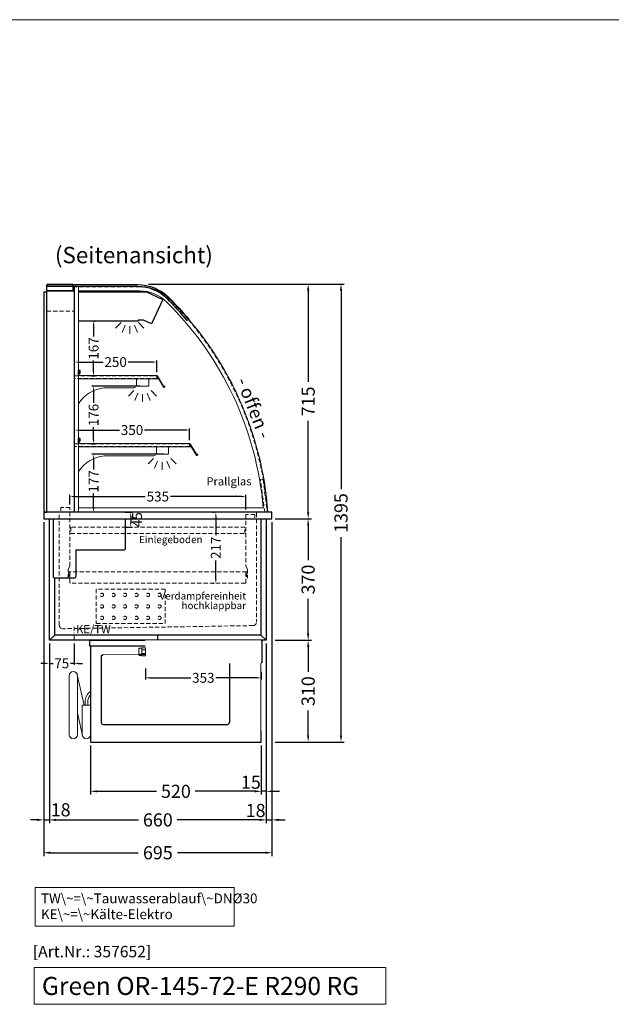
# Model space of a CAD drawing. Units: millimetres. Extents: x 0 to 98500, y 15000 to 84400.
# Drawn here: x 57402 to 59203, y 63601 to 66600 of the extents above; entities that cross this region are included whole.
import ezdxf
from ezdxf.enums import TextEntityAlignment as Align

# ---------------------------------------------------------------- set-up
doc = ezdxf.new("R2010")
doc.units = ezdxf.units.MM
doc.header["$LTSCALE"] = 2
doc.set_wipeout_variables(frame=1)
doc.header["$PDMODE"] = 34
doc.header["$PDSIZE"] = 5
for name, pattern in [('AUSGEZOGEN', [0]), ('STRICHPUNKT2', [12.7, 6.35, -3.175, 0, -3.175]), ('VERDECKT', [9.525, 6.35, -3.175])]:
    doc.linetypes.add(name, pattern=pattern)
for name, color, linetype, lineweight in [('A_BEMASSUNG', 1, 'Continuous', 13), ('A_GLAS', 4, 'Continuous', 20), ('A_HILFSLINIEN', 7, 'Continuous', 13), ('A_MITTE', 2, 'STRICHPUNKT2', 13), ('A_TEXT', 7, 'Continuous', 20), ('A_VERDECKT', 5, 'VERDECKT', 13), ('A_VOLL', 3, 'Continuous', 30)]:
    doc.layers.add(name, color=color, linetype=linetype, lineweight=lineweight)
doc.styles.add('ARIAL', font='arial.ttf')
doc.styles.add('Arial_0', font='arial.ttf')
doc.styles.add('Arial_35', font='arial.ttf', dxfattribs={"height": 35})
doc.styles.add('Arial_55', font='arial.ttf', dxfattribs={"height": 55})
doc.dimstyles.new('STANDARD_Bemassung', dxfattribs={"dimtxt": 40, "dimasz": 20, "dimexe": 10, "dimexo": 10, "dimgap": 15, "dimtad": 0, "dimdec": 0, "dimdsep": 46, "dimtxsty": 'ARIAL', "dimcen": 0.09, "dimclrt": 7, "dimazin": 0, "dimtfac": 1, "dimtdec": 0, "dimtmove": 2, "dimatfit": 3, "dimfxl": 1, "dimtolj": 1, "dimtzin": 0, "dimarcsym": 0})
doc.dimstyles.new('STANDARD_klein', dxfattribs={"dimtxt": 30, "dimasz": 10, "dimexe": 5, "dimexo": 10, "dimgap": 5, "dimtad": 0, "dimdec": 0, "dimdsep": 46, "dimtxsty": 'Arial_0', "dimcen": 0.09, "dimclrt": 7, "dimazin": 2, "dimtm": 1e-09, "dimtfac": 1, "dimtdec": 0, "dimtmove": 2, "dimatfit": 3, "dimfxl": 1, "dimtolj": 1, "dimtzin": 0, "dimarcsym": 0})

# ---------------------------------------------------------------- blocks, each defined once
blk = doc.blocks.new('*D1434')
at = {"layer": 'A_BEMASSUNG', "color": 0, "lineweight": -2, "ltscale": 2, "transparency": 16777216}
for p, q in [((57492.5, 64700), (57492.5, 64153)), ((58152.5, 64700), (58152.5, 64153)), ((57512.5, 64163), (57763.3, 64163)), ((58132.5, 64163), (57881.7, 64163))]:
    blk.add_line(p, q, dxfattribs=at)
at = {"layer": 'A_BEMASSUNG', "color": 0, "ltscale": 2, "transparency": 16777216}
for points in [[(57512.5, 64166.3), (57512.5, 64159.6), (57492.5, 64163)], [(58132.5, 64166.3), (58132.5, 64159.6), (58152.5, 64163)]]:
    blk.add_solid(points, dxfattribs=at)
at = {"layer": 'DEFPOINTS', "color": 0, "ltscale": 2, "transparency": 16777216}
for p in [(57492.5, 64710), (58152.5, 64710), (58152.5, 64163)]:
    blk.add_point(p, dxfattribs=at)
at = {"layer": 'A_BEMASSUNG', "color": 7, "ltscale": 2, "transparency": 16777216, "insert": (57822.5, 64163), "char_height": 40, "attachment_point": 5, "style": 'ARIAL'}
blk.add_mtext('\\A1;660', dxfattribs=at)
blk = doc.blocks.new('*D1435')
at = {"layer": 'A_BEMASSUNG', "color": 0, "lineweight": -2, "ltscale": 2, "transparency": 16777216}
for p, q in [((57475, 65070), (57475, 64053)), ((58170, 65070), (58170, 64053)), ((57495, 64063), (57763.1, 64063)), ((58150, 64063), (57881.9, 64063))]:
    blk.add_line(p, q, dxfattribs=at)
at = {"layer": 'A_BEMASSUNG', "color": 0, "ltscale": 2, "transparency": 16777216}
for points in [[(57495, 64066.3), (57495, 64059.6), (57475, 64063)], [(58150, 64066.3), (58150, 64059.6), (58170, 64063)]]:
    blk.add_solid(points, dxfattribs=at)
at = {"layer": 'DEFPOINTS', "color": 0, "ltscale": 2, "transparency": 16777216}
for p in [(57475, 65080), (58170, 65080), (58170, 64063)]:
    blk.add_point(p, dxfattribs=at)
at = {"layer": 'A_BEMASSUNG', "color": 7, "ltscale": 2, "transparency": 16777216, "insert": (57822.5, 64063), "char_height": 40, "attachment_point": 5, "style": 'ARIAL'}
blk.add_mtext('\\A1;695', dxfattribs=at)
blk = doc.blocks.new('*D1436')
at = {"layer": 'A_BEMASSUNG', "color": 0, "lineweight": -2, "ltscale": 2, "transparency": 16777216}
for p, q in [((58170, 65070), (58170, 64153)), ((58152.5, 64700), (58152.5, 64153)), ((58132.5, 64163), (58112.5, 64163)), ((58152.5, 64163), (58170, 64163)), ((58190, 64163), (58210, 64163))]:
    blk.add_line(p, q, dxfattribs=at)
at = {"layer": 'A_BEMASSUNG', "color": 0, "ltscale": 2, "transparency": 16777216}
for points in [[(58132.5, 64166.3), (58132.5, 64159.7), (58152.5, 64163)], [(58190, 64166.3), (58190, 64159.7), (58170, 64163)]]:
    blk.add_solid(points, dxfattribs=at)
at = {"layer": 'DEFPOINTS', "color": 0, "ltscale": 2, "transparency": 16777216}
for p in [(58170, 65080), (58152.5, 64710), (58170, 64163)]:
    blk.add_point(p, dxfattribs=at)
at = {"layer": 'A_BEMASSUNG', "color": 7, "ltscale": 2, "transparency": 16777216, "insert": (58120.2, 64191.6), "char_height": 40, "attachment_point": 5, "style": 'ARIAL'}
blk.add_mtext('\\A1;18', dxfattribs=at)
blk = doc.blocks.new('*D1437')
at = {"layer": 'A_BEMASSUNG', "color": 0, "lineweight": -2, "ltscale": 2, "transparency": 16777216}
for p, q in [((57475, 65070), (57475, 64153)), ((57492.5, 64700), (57492.5, 64153)), ((57455, 64163), (57435, 64163)), ((57475, 64163), (57492.5, 64163)), ((57512.5, 64163), (57532.5, 64163))]:
    blk.add_line(p, q, dxfattribs=at)
at = {"layer": 'A_BEMASSUNG', "color": 0, "ltscale": 2, "transparency": 16777216}
for points in [[(57455, 64166.3), (57455, 64159.6), (57475, 64163)], [(57512.5, 64166.3), (57512.5, 64159.6), (57492.5, 64163)]]:
    blk.add_solid(points, dxfattribs=at)
at = {"layer": 'DEFPOINTS', "color": 0, "ltscale": 2, "transparency": 16777216}
for p in [(57475, 65080), (57492.5, 64710), (57492.5, 64163)]:
    blk.add_point(p, dxfattribs=at)
at = {"layer": 'A_BEMASSUNG', "color": 7, "ltscale": 2, "transparency": 16777216, "insert": (57526.7, 64193.7), "char_height": 40, "attachment_point": 5, "style": 'ARIAL'}
blk.add_mtext('\\A1;18', dxfattribs=at)
blk = doc.blocks.new('*D1438')
at = {"layer": 'A_BEMASSUNG', "color": 0, "lineweight": -2, "ltscale": 2, "transparency": 16777216}
for p, q in [((58180, 65080), (58290.1, 65080)), ((58280.1, 65060), (58280.1, 64954.1)), ((58280.1, 64730), (58280.1, 64835.9)), ((58180, 64710), (58290.1, 64710))]:
    blk.add_line(p, q, dxfattribs=at)
at = {"layer": 'A_BEMASSUNG', "color": 0, "ltscale": 2, "transparency": 16777216}
for points in [[(58276.8, 65060), (58283.4, 65060), (58280.1, 65080)], [(58276.8, 64730), (58283.4, 64730), (58280.1, 64710)]]:
    blk.add_solid(points, dxfattribs=at)
at = {"layer": 'DEFPOINTS', "color": 0, "ltscale": 2, "transparency": 16777216}
for p in [(58170, 65080), (58280.1, 65080), (58170, 64710)]:
    blk.add_point(p, dxfattribs=at)
at = {"layer": 'A_BEMASSUNG', "color": 7, "ltscale": 2, "transparency": 16777216, "insert": (58280.1, 64895), "char_height": 40, "attachment_point": 5, "rotation": 90, "style": 'ARIAL'}
blk.add_mtext('\\A1;370', dxfattribs=at)
blk = doc.blocks.new('*D1439')
at = {"layer": 'A_BEMASSUNG', "color": 0, "lineweight": -2, "ltscale": 2, "transparency": 16777216}
for p, q in [((57794.2, 65795), (58290.2, 65795)), ((58280.2, 65775), (58280.2, 65496.7)), ((58280.2, 65100), (58280.2, 65378.3)), ((58180, 65080), (58290.2, 65080))]:
    blk.add_line(p, q, dxfattribs=at)
at = {"layer": 'A_BEMASSUNG', "color": 0, "ltscale": 2, "transparency": 16777216}
for points in [[(58276.8, 65775), (58283.5, 65775), (58280.2, 65795)], [(58276.8, 65100), (58283.5, 65100), (58280.2, 65080)]]:
    blk.add_solid(points, dxfattribs=at)
at = {"layer": 'DEFPOINTS', "color": 0, "ltscale": 2, "transparency": 16777216}
for p in [(57784.2, 65795), (58280.2, 65795), (58170, 65080)]:
    blk.add_point(p, dxfattribs=at)
at = {"layer": 'A_BEMASSUNG', "color": 7, "ltscale": 2, "transparency": 16777216, "insert": (58280.2, 65437.5), "char_height": 40, "attachment_point": 5, "rotation": 90, "style": 'ARIAL'}
blk.add_mtext('\\A1;715', dxfattribs=at)
blk = doc.blocks.new('*D1440')
at = {"layer": 'A_BEMASSUNG', "color": 0, "lineweight": -2, "ltscale": 2, "transparency": 16777216}
for p, q in [((58180, 64710), (58290.1, 64710)), ((58280.1, 64690), (58280.1, 64614.1)), ((58280.1, 64420), (58280.1, 64495.9)), ((58180, 64400), (58290.1, 64400))]:
    blk.add_line(p, q, dxfattribs=at)
at = {"layer": 'A_BEMASSUNG', "color": 0, "ltscale": 2, "transparency": 16777216}
for points in [[(58276.8, 64690), (58283.4, 64690), (58280.1, 64710)], [(58276.8, 64420), (58283.4, 64420), (58280.1, 64400)]]:
    blk.add_solid(points, dxfattribs=at)
at = {"layer": 'DEFPOINTS', "color": 0, "ltscale": 2, "transparency": 16777216}
for p in [(58170, 64710), (58280.1, 64710), (58170, 64400)]:
    blk.add_point(p, dxfattribs=at)
at = {"layer": 'A_BEMASSUNG', "color": 7, "ltscale": 2, "transparency": 16777216, "insert": (58280.1, 64555), "char_height": 40, "attachment_point": 5, "rotation": 90, "style": 'ARIAL'}
blk.add_mtext('\\A1;310', dxfattribs=at)
blk = doc.blocks.new('*D1441')
at = {"layer": 'A_BEMASSUNG', "color": 0, "lineweight": -2, "ltscale": 2, "transparency": 16777216}
for p, q in [((57794.2, 65795), (58390.1, 65795)), ((58380.1, 65775), (58380.1, 65170.5)), ((58380.1, 64420), (58380.1, 65024.5)), ((58180, 64400), (58390.1, 64400))]:
    blk.add_line(p, q, dxfattribs=at)
at = {"layer": 'A_BEMASSUNG', "color": 0, "ltscale": 2, "transparency": 16777216}
for points in [[(58376.8, 65775), (58383.4, 65775), (58380.1, 65795)], [(58376.8, 64420), (58383.4, 64420), (58380.1, 64400)]]:
    blk.add_solid(points, dxfattribs=at)
at = {"layer": 'DEFPOINTS', "color": 0, "ltscale": 2, "transparency": 16777216}
for p in [(57784.2, 65795), (58380.1, 65795), (58170, 64400)]:
    blk.add_point(p, dxfattribs=at)
at = {"layer": 'A_BEMASSUNG', "color": 7, "ltscale": 2, "transparency": 16777216, "insert": (58380.1, 65097.5), "char_height": 40, "attachment_point": 5, "rotation": 90, "style": 'ARIAL'}
blk.add_mtext('\\A1;1395', dxfattribs=at)
blk = doc.blocks.new('*D1442')
at = {"layer": 'A_BEMASSUNG', "color": 0, "lineweight": -2, "ltscale": 2, "transparency": 16777216}
for p, q in [((58152.5, 64700), (58152.5, 64240)), ((58137.5, 64390), (58137.5, 64240)), ((58117.5, 64250), (58097.5, 64250)), ((58152.5, 64250), (58137.5, 64250)), ((58172.5, 64250), (58192.5, 64250))]:
    blk.add_line(p, q, dxfattribs=at)
at = {"layer": 'A_BEMASSUNG', "color": 0, "ltscale": 2, "transparency": 16777216}
for points in [[(58117.5, 64253.3), (58117.5, 64246.7), (58137.5, 64250)], [(58172.5, 64253.3), (58172.5, 64246.7), (58152.5, 64250)]]:
    blk.add_solid(points, dxfattribs=at)
at = {"layer": 'DEFPOINTS', "color": 0, "ltscale": 2, "transparency": 16777216}
for p in [(58152.5, 64710), (58137.5, 64400), (58137.5, 64250)]:
    blk.add_point(p, dxfattribs=at)
at = {"layer": 'A_BEMASSUNG', "color": 7, "ltscale": 2, "transparency": 16777216, "insert": (58105.8, 64277.6), "char_height": 40, "attachment_point": 5, "style": 'ARIAL'}
blk.add_mtext('\\A1;15', dxfattribs=at)
blk = doc.blocks.new('*D1443')
at = {"layer": 'A_BEMASSUNG', "color": 0, "lineweight": -2, "ltscale": 2, "transparency": 16777216}
for p, q in [((57617.5, 64390), (57617.5, 64240)), ((58137.5, 64390), (58137.5, 64240)), ((57637.5, 64250), (57818.4, 64250)), ((58117.5, 64250), (57936.6, 64250))]:
    blk.add_line(p, q, dxfattribs=at)
at = {"layer": 'A_BEMASSUNG', "color": 0, "ltscale": 2, "transparency": 16777216}
for points in [[(57637.5, 64253.3), (57637.5, 64246.7), (57617.5, 64250)], [(58117.5, 64253.3), (58117.5, 64246.7), (58137.5, 64250)]]:
    blk.add_solid(points, dxfattribs=at)
at = {"layer": 'DEFPOINTS', "color": 0, "ltscale": 2, "transparency": 16777216}
for p in [(57617.5, 64400), (58137.5, 64400), (57617.5, 64250)]:
    blk.add_point(p, dxfattribs=at)
at = {"layer": 'A_BEMASSUNG', "color": 7, "ltscale": 2, "transparency": 16777216, "insert": (57877.5, 64250), "char_height": 40, "attachment_point": 5, "style": 'ARIAL'}
blk.add_mtext('\\A1;520', dxfattribs=at)
blk = doc.blocks.new('MF 15-18 - Seite')
at = {"layer": 'A_VOLL', "ltscale": 2}
blk.add_lwpolyline([(-13, -18), (-537, -18), (-537, 0), (-13, 0), (-13, -18)], close=True, dxfattribs=at)
blk.add_lwpolyline([(-535, -18), (-535, -310), (-15, -310), (-15, -18)], dxfattribs=at)
blk.add_lwpolyline([(-122, -42, -0.414214), (-112, -52), (-112, -248, -0.414214), (-122, -258), (-492, -258, -0.414214), (-502, -248), (-502, -52, -0.414214), (-492, -42), (-122, -42, -0.117224)], format="xyb", close=True, dxfattribs=at)
at = {"layer": 'A_VOLL', "color": 251, "lineweight": 5}
for points in [[(-575, -287.5, -1), (-600, -287.5), (-600, -107.5, -1), (-575, -107.5)], [(-560, -197.5), (-535, -197.5), (-535, -287.5, -1), (-560, -287.5)]]:
    blk.add_lwpolyline(points, format="xyb", close=True, dxfattribs=at)
for points in [[(-554.7, -197.5), (-575.3, -104.8)], [(-559.7, -290.2), (-575, -221.4)]]:
    blk.add_lwpolyline(points, dxfattribs=at)
at = {"layer": 'A_VOLL', "color": 241, "lineweight": 5}
for points in [[(-551.5, -197.5), (-551.5, -187.5)], [(-543.5, -197.5), (-543.5, -187.5)]]:
    blk.add_lwpolyline(points, dxfattribs=at)
for radius, start in [(38, 124.4571), (30, 135.78)]:
    blk.add_arc((-513.5, -187.5), radius, start, 180, dxfattribs=at)
blk = doc.blocks.new('*D1444')
at = {"layer": 'A_BEMASSUNG', "color": 0, "lineweight": -2, "transparency": 16777216}
for p, q in [((57492.5, 64700), (57492.5, 64634.8)), ((57567.5, 64700), (57567.5, 64634.8)), ((57479.5, 64639.8), (57466.5, 64639.8)), ((57492.5, 64639.8), (57503.5, 64639.8)), ((57567.5, 64639.8), (57556.5, 64639.8)), ((57580.5, 64639.8), (57593.5, 64639.8))]:
    blk.add_line(p, q, dxfattribs=at)
at = {"layer": 'A_BEMASSUNG', "color": 0, "transparency": 16777216}
for points in [[(57479.5, 64642), (57479.5, 64637.6), (57492.5, 64639.8)], [(57580.5, 64642), (57580.5, 64637.6), (57567.5, 64639.8)]]:
    blk.add_solid(points, dxfattribs=at)
at = {"layer": 'DEFPOINTS', "color": 0, "transparency": 16777216}
for p in [(57492.5, 64710), (57567.5, 64710), (57567.5, 64639.8)]:
    blk.add_point(p, dxfattribs=at)
at = {"layer": 'A_BEMASSUNG', "color": 7, "transparency": 16777216, "insert": (57530, 64639.8), "char_height": 30, "attachment_point": 5, "style": 'Arial_0'}
blk.add_mtext('\\A1;75', dxfattribs=at)
blk = doc.blocks.new('*D1445')
at = {"layer": 'A_BEMASSUNG', "color": 0, "lineweight": -2, "transparency": 16777216}
for p, q in [((57989.1, 65100), (57994.1, 65100)), ((57999.1, 65087), (57999.1, 65030.1)), ((57999.1, 64896.5), (57999.1, 64953.4)), ((57989.1, 64883.5), (57994.1, 64883.5))]:
    blk.add_line(p, q, dxfattribs=at)
at = {"layer": 'A_BEMASSUNG', "color": 0, "transparency": 16777216}
for points in [[(57996.9, 65087), (58001.2, 65087), (57999.1, 65100)], [(57996.9, 64896.5), (58001.2, 64896.5), (57999.1, 64883.5)]]:
    blk.add_solid(points, dxfattribs=at)
at = {"layer": 'DEFPOINTS', "color": 0, "transparency": 16777216}
for p in [(57999.1, 65100), (57999.1, 64883.5), (57999.1, 64883.5)]:
    blk.add_point(p, dxfattribs=at)
at = {"layer": 'A_BEMASSUNG', "color": 7, "transparency": 16777216, "insert": (57999.1, 64991.7), "char_height": 30, "attachment_point": 5, "rotation": 90, "style": 'Arial_0'}
blk.add_mtext('\\A1;217', dxfattribs=at)
blk = doc.blocks.new('*D1446')
at = {"layer": 'A_BEMASSUNG', "color": 0, "lineweight": -2, "transparency": 16777216}
for p, q in [((57722.5, 65100), (57744.9, 65100)), ((57739.9, 65087), (57739.9, 65068)), ((57722.5, 65055), (57744.9, 65055))]:
    blk.add_line(p, q, dxfattribs=at)
at = {"layer": 'A_BEMASSUNG', "color": 0, "transparency": 16777216}
for points in [[(57737.8, 65087), (57742.1, 65087), (57739.9, 65100)], [(57737.8, 65068), (57742.1, 65068), (57739.9, 65055)]]:
    blk.add_solid(points, dxfattribs=at)
at = {"layer": 'DEFPOINTS', "color": 0, "transparency": 16777216}
for p in [(57712.5, 65100), (57712.5, 65055), (57739.9, 65055)]:
    blk.add_point(p, dxfattribs=at)
at = {"layer": 'A_BEMASSUNG', "color": 7, "transparency": 16777216, "insert": (57759.3, 65077.4), "char_height": 30, "attachment_point": 5, "rotation": 90, "style": 'Arial_0'}
blk.add_mtext('\\A1;45', dxfattribs=at)
blk = doc.blocks.new('*D1447')
at = {"layer": 'A_BEMASSUNG', "color": 0, "lineweight": -2, "transparency": 16777216}
for p, q in [((57555, 65124), (57555, 65152.8)), ((57568, 65147.8), (57784.2, 65147.8)), ((58077, 65147.8), (57860.8, 65147.8)), ((58090, 65108), (58090, 65152.8))]:
    blk.add_line(p, q, dxfattribs=at)
at = {"layer": 'A_BEMASSUNG', "color": 0, "transparency": 16777216}
for points in [[(57568, 65150), (57568, 65145.6), (57555, 65147.8)], [(58077, 65150), (58077, 65145.6), (58090, 65147.8)]]:
    blk.add_solid(points, dxfattribs=at)
at = {"layer": 'DEFPOINTS', "color": 0, "transparency": 16777216}
for p in [(57555, 65147.8), (57555, 65114), (58090, 65098)]:
    blk.add_point(p, dxfattribs=at)
at = {"layer": 'A_BEMASSUNG', "color": 7, "transparency": 16777216, "insert": (57822.5, 65147.8), "char_height": 30, "attachment_point": 5, "style": 'Arial_0'}
blk.add_mtext('\\A1;535', dxfattribs=at)
blk = doc.blocks.new('*D1448')
at = {"layer": 'A_BEMASSUNG', "color": 0, "lineweight": -2, "transparency": 16777216}
for p, q in [((57839.7, 65277), (57621.9, 65277)), ((57626.9, 65264), (57626.9, 65230.6)), ((57626.9, 65113), (57626.9, 65157.2)), ((57658.3, 65100), (57621.9, 65100))]:
    blk.add_line(p, q, dxfattribs=at)
at = {"layer": 'A_BEMASSUNG', "color": 0, "transparency": 16777216}
for points in [[(57624.7, 65264), (57629.1, 65264), (57626.9, 65277)], [(57624.7, 65113), (57629.1, 65113), (57626.9, 65100)]]:
    blk.add_solid(points, dxfattribs=at)
at = {"layer": 'DEFPOINTS', "color": 0, "transparency": 16777216}
for p in [(57849.7, 65277), (57626.9, 65100), (57668.3, 65100)]:
    blk.add_point(p, dxfattribs=at)
at = {"layer": 'A_BEMASSUNG', "color": 7, "transparency": 16777216, "insert": (57626.9, 65193.9), "char_height": 30, "attachment_point": 5, "rotation": 90, "style": 'Arial_0'}
blk.add_mtext('\\A1;177', dxfattribs=at)
blk = doc.blocks.new('*D1449')
at = {"layer": 'A_BEMASSUNG', "color": 0, "lineweight": -2, "transparency": 16777216}
for p, q in [((57767.7, 65484), (57621.9, 65484)), ((57626.9, 65471), (57626.9, 65432.7)), ((57626.9, 65321), (57626.9, 65359.3)), ((57620.2, 65308), (57631.9, 65308))]:
    blk.add_line(p, q, dxfattribs=at)
at = {"layer": 'A_BEMASSUNG', "color": 0, "transparency": 16777216}
for points in [[(57624.7, 65471), (57629.1, 65471), (57626.9, 65484)], [(57624.7, 65321), (57629.1, 65321), (57626.9, 65308)]]:
    blk.add_solid(points, dxfattribs=at)
at = {"layer": 'DEFPOINTS', "color": 0, "transparency": 16777216}
for p in [(57626.9, 65484), (57777.7, 65484), (57610.2, 65308)]:
    blk.add_point(p, dxfattribs=at)
at = {"layer": 'A_BEMASSUNG', "color": 7, "transparency": 16777216, "insert": (57626.9, 65396), "char_height": 30, "attachment_point": 5, "rotation": 90, "style": 'Arial_0'}
blk.add_mtext('\\A1;176', dxfattribs=at)
blk = doc.blocks.new('*D1450')
at = {"layer": 'A_BEMASSUNG', "color": 0, "lineweight": -2, "transparency": 16777216}
for p, q in [((57569, 65319), (57569, 65355.2)), ((57582, 65350.2), (57705.9, 65350.2)), ((57906, 65350.2), (57782.1, 65350.2)), ((57919, 65319), (57919, 65355.2))]:
    blk.add_line(p, q, dxfattribs=at)
at = {"layer": 'A_BEMASSUNG', "color": 0, "transparency": 16777216}
for points in [[(57582, 65352.4), (57582, 65348.1), (57569, 65350.2)], [(57906, 65352.4), (57906, 65348.1), (57919, 65350.2)]]:
    blk.add_solid(points, dxfattribs=at)
at = {"layer": 'DEFPOINTS', "color": 0, "transparency": 16777216}
for p in [(57569, 65350.2), (57569, 65309), (57919, 65309)]:
    blk.add_point(p, dxfattribs=at)
at = {"layer": 'A_BEMASSUNG', "color": 7, "transparency": 16777216, "insert": (57744, 65350.2), "char_height": 30, "attachment_point": 5, "style": 'Arial_0'}
blk.add_mtext('\\A1;350', dxfattribs=at)
blk = doc.blocks.new('*D1451')
at = {"layer": 'A_BEMASSUNG', "color": 0, "lineweight": -2, "transparency": 16777216}
for p, q in [((57569, 65526.1), (57569, 65562.4)), ((57582, 65557.4), (57655.7, 65557.4)), ((57806, 65557.4), (57732.3, 65557.4)), ((57819, 65526.1), (57819, 65562.4))]:
    blk.add_line(p, q, dxfattribs=at)
at = {"layer": 'A_BEMASSUNG', "color": 0, "transparency": 16777216}
for points in [[(57582, 65559.5), (57582, 65555.2), (57569, 65557.4)], [(57806, 65559.5), (57806, 65555.2), (57819, 65557.4)]]:
    blk.add_solid(points, dxfattribs=at)
at = {"layer": 'DEFPOINTS', "color": 0, "transparency": 16777216}
for p in [(57569, 65557.4), (57569, 65516.1), (57819, 65516.1)]:
    blk.add_point(p, dxfattribs=at)
at = {"layer": 'A_BEMASSUNG', "color": 7, "transparency": 16777216, "insert": (57694, 65557.4), "char_height": 30, "attachment_point": 5, "style": 'Arial_0'}
blk.add_mtext('\\A1;250', dxfattribs=at)
blk = doc.blocks.new('lichtsymbol')
at = {"layer": 'A_HILFSLINIEN', "color": 31, "ltscale": 0.2}
for p, q in [((-26.4, 10.9), (-43, -5.7)), ((-14.3, 2.8), (-23.3, -18.9)), ((0, 0), (0, -23.5)), ((14.3, 2.8), (23.3, -18.9)), ((26.4, 10.9), (43, -5.7))]:
    blk.add_line(p, q, dxfattribs=at)
blk = doc.blocks.new('Preisschildhalter')
at = {"layer": 'A_VOLL', "color": 40, "linetype": 'AUSGEZOGEN', "lineweight": 15}
blk.add_lwpolyline([(-22.8, -31.5), (-22.8, -31.5, 0.41166), (-20.7, -30.9), (-2.1, 0.5), (-1.7, 0.2), (-20.3, -31.2, -0.41166), (-23, -31.9), (-23, -31.9, 1), (-24, -33.6), (-21.9, -34.9, 0.414214), (-21.2, -34.7), (-0.6, 1), (-0.2, 0.7), (-20.8, -35, -0.414214), (-22.1, -35.3), (-24.3, -34.1, -1)], format="xyb", close=True, dxfattribs=at)
at = {"layer": 'A_VOLL', "color": 40, "linetype": 'AUSGEZOGEN', "lineweight": 15, "flags": 128}
blk.add_lwpolyline([(-0.3, 0.5), (-0.3, 0.5), (5.8, 0.5), (5.8, 0), (0, 0), (-4.6, -8), (5.8, -8), (5.8, -8.5), (-5.5, -8.5)], dxfattribs=at)
blk = doc.blocks.new('*D1452')
at = {"layer": 'A_BEMASSUNG', "color": 0, "lineweight": -2, "transparency": 16777216}
for p, q in [((57629.1, 65682.3), (57631.9, 65682.3)), ((57626.9, 65669.3), (57626.9, 65635.4)), ((57626.9, 65528), (57626.9, 65561.9)), ((57620.2, 65515), (57631.9, 65515))]:
    blk.add_line(p, q, dxfattribs=at)
at = {"layer": 'A_BEMASSUNG', "color": 0, "transparency": 16777216}
for points in [[(57624.7, 65669.3), (57629.1, 65669.3), (57626.9, 65682.3)], [(57624.7, 65528), (57629.1, 65528), (57626.9, 65515)]]:
    blk.add_solid(points, dxfattribs=at)
at = {"layer": 'DEFPOINTS', "color": 0, "transparency": 16777216}
for p in [(57619.1, 65682.3), (57626.9, 65682.3), (57610.2, 65515)]:
    blk.add_point(p, dxfattribs=at)
at = {"layer": 'A_BEMASSUNG', "color": 7, "transparency": 16777216, "insert": (57626.9, 65598.7), "char_height": 30, "attachment_point": 5, "rotation": 90, "style": 'Arial_0'}
blk.add_mtext('\\A1;167', dxfattribs=at)
blk = doc.blocks.new('*D2676')
at = {"layer": 'A_BEMASSUNG', "color": 0, "lineweight": -2, "transparency": 16777216}
for p, q in [((57784.5, 64624.4), (57784.5, 64590.7)), ((57797.5, 64595.7), (57922.9, 64595.7)), ((58124.5, 64595.7), (57999.1, 64595.7)), ((58137.5, 64614.4), (58137.5, 64590.7))]:
    blk.add_line(p, q, dxfattribs=at)
at = {"layer": 'A_BEMASSUNG', "color": 0, "transparency": 16777216}
for points in [[(57797.5, 64597.9), (57797.5, 64593.5), (57784.5, 64595.7)], [(58124.5, 64597.9), (58124.5, 64593.5), (58137.5, 64595.7)]]:
    blk.add_solid(points, dxfattribs=at)
at = {"layer": 'DEFPOINTS', "color": 0, "transparency": 16777216}
for p in [(57784.5, 64634.4), (58137.5, 64624.4), (58137.5, 64595.7)]:
    blk.add_point(p, dxfattribs=at)
at = {"layer": 'A_BEMASSUNG', "color": 7, "transparency": 16777216, "insert": (57961, 64595.7), "char_height": 30, "attachment_point": 5, "style": 'Arial_0'}
blk.add_mtext('\\A1;353', dxfattribs=at)
blk = doc.blocks.new('Hainzl COLD Seitenansicht')
at = {"color": 62}
blk.add_wipeout([(-374.5, 7.5), (-493.9, 7.5), (-498.4, 6), (-500.2, 4), (-501.1, 2), (-501.4, 0), (-501.1, -2), (-500.2, -4), (-498.4, -6), (-493.9, -7.5), (-374.5, -7.5)], dxfattribs=at)
at = {"ltscale": 2}
blk.add_wipeout([(-2.5, 35), (-1.5, 35), (-1.5, -35), (-2.5, -35)], dxfattribs=at).dxf.layer = 'A_VOLL'
at = {"layer": 'A_VOLL', "color": 107}
blk.add_lwpolyline([(-1.5, 34), (0, 34), (0, -34), (-1.5, -34)], dxfattribs=at)
at = {"ltscale": 2}
blk.add_wipeout([(-354.5, 35), (-2.5, 35), (-2.5, -35), (-354.5, -35)], dxfattribs=at).dxf.layer = 'A_VOLL'
at = {"layer": 'A_VOLL', "color": 252, "lineweight": 9}
for points in [[(-365.5, -10.9), (-372, -10.9, -0.414214), (-374.5, -8.4), (-374.5, 8.4, -0.414214), (-372, 10.9), (-365.5, 10.9)], [(-363.9, -12.5, -0.450647), (-363.9, -5.5, -0.290957), (-363.9, 5.5, -0.450647), (-363.9, 12.5, 1.276343)]]:
    blk.add_lwpolyline(points, format="xyb", dxfattribs=at)
blk.add_lwpolyline([(-354.5, -12.5), (-354.5, 12.5), (-363.9, 12.5), (-365.5, 10.9), (-365.5, -10.9), (-363.9, -12.5)], close=True, dxfattribs=at)
for points in [[(-354.5, 5.5), (-363.9, 5.5)], [(-354.5, -5.5), (-363.9, -5.5)]]:
    blk.add_lwpolyline(points, dxfattribs=at)

msp = doc.modelspace()

# ---------------------------------------------------------------- linework, layer by layer
at = {"layer": 'A_GLAS', "linetype": 'AUSGEZOGEN', "lineweight": 25}
msp.add_lwpolyline([(57485.4, 65793.5), (57760.4, 65793.5, -0.198912), (57855.9, 65754, -0.02182), (57916.8, 65687.5), (57912.2, 65683.6, 0.02182), (57851.6, 65749.7, 0.198912), (57760.4, 65787.5), (57485.4, 65787.5)], format="xyb", close=True, dxfattribs=at)
at = {"layer": 'A_HILFSLINIEN', "color": 8, "ltscale": 2}
msp.add_lwpolyline([(51500, 66600), (75000, 66600)], dxfattribs=at)
at = {"layer": 'A_HILFSLINIEN', "ltscale": 2}
msp.add_lwpolyline([(57446.2, 63713.3), (57446.2, 63601.4), (58516.5, 63601.4), (58516.5, 63713.3)], close=True, dxfattribs=at)
at = {"layer": 'A_MITTE'}
msp.add_lwpolyline([(57567.5, 64751.3), (57567.5, 64705.1)], dxfattribs=at)
at = {"layer": 'A_TEXT', "linetype": 'AUSGEZOGEN', "lineweight": 15}
msp.add_lwpolyline([(58055, 63956.7), (57449.3, 63956.7), (57449.3, 63839.1), (58055, 63839.1)], close=True, dxfattribs=at)
at = {"layer": 'A_VERDECKT'}
for p, q in [((57485, 65712), (57568, 65712)), ((58092, 64918.5), (57553, 64918.5))]:
    msp.add_line(p, q, dxfattribs=at)
at = {"layer": 'A_VERDECKT', "color": 144}
msp.add_lwpolyline([(57858.2, 65748.5, 0.198912), (57767.7, 65786), (57569, 65786), (57569, 65101), (58156, 65101, 0.179053), (57858.2, 65748.5)], format="xyb", dxfattribs=at)
for points in [[(57819, 65507), (57569, 65507), (57569, 65515), (57819, 65515)], [(57919, 65300), (57569, 65300), (57569, 65308), (57919, 65308)], [(58147.8, 65100), (58134.8, 65199.2), (58142.7, 65200.2), (58155.7, 65101)]]:
    msp.add_lwpolyline(points, close=True, dxfattribs=at)
at = {"layer": 'A_VERDECKT'}
for points in [[(57550, 64899), (57550, 64927), (57555, 64936), (57555, 65114), (57527, 65114), (57527, 65104)], [(58118, 65083), (58118, 65093), (58090, 65093), (58090, 64936), (58095, 64927), (58095, 64899)]]:
    msp.add_lwpolyline(points, dxfattribs=at)
for points in [[(58122.5, 65098), (58122.5, 64764.8, -0.409341), (58112.7, 64754.8), (57532.7, 64745.2, -0.419103), (57522.5, 64755.2), (57522.5, 65098)], [(58092.2, 64903.4), (58094, 64916.2, 1.069617), (58090, 64916.5), (58090, 64885, -0.414214), (58088.5, 64883.5), (57556.5, 64883.5, -0.414214), (57555, 64885), (57555, 64916.5, 1.069617), (57551, 64916.2), (57552.8, 64903.4)]]:
    msp.add_lwpolyline(points, format="xyb", dxfattribs=at)
at = {"layer": 'A_VERDECKT', "color": 44}
msp.add_lwpolyline([(58087.5, 65055), (57557.5, 65055), (57557.5, 65035), (58087.5, 65035)], close=True, dxfattribs=at)
at = {"layer": 'A_VERDECKT', "color": 52}
msp.add_lwpolyline([(57845, 64865.7), (57635, 64865.7), (57635, 64760.7), (57845, 64760.7)], close=True, dxfattribs=at)
for centre in [(57652.5, 64848.2), (57687.5, 64848.2), (57722.5, 64848.2), (57757.5, 64848.2), (57792.5, 64848.2), (57827.5, 64848.2), (57652.5, 64813.2), (57687.5, 64813.2), (57722.5, 64813.2), (57757.5, 64813.2), (57792.5, 64813.2), (57827.5, 64813.2), (57652.5, 64778.2), (57687.5, 64778.2), (57722.5, 64778.2), (57757.5, 64778.2), (57792.5, 64778.2), (57827.5, 64778.2)]:
    msp.add_circle(centre, 5, dxfattribs=at)
at = {"layer": 'A_VOLL', "color": 253}
msp.add_lwpolyline([(57564, 65795), (57564, 65774), (57488, 65774, -0.414214), (57485, 65777), (57485, 65792, -0.414214), (57488, 65795)], format="xyb", close=True, dxfattribs=at)
at = {"layer": 'A_VOLL', "ltscale": 2}
for points in [[(57485, 65770), (57475, 65770), (57475, 65100), (57485, 65100)], [(58170, 65100), (57475, 65100), (57475, 65080), (58170, 65080)], [(57492.5, 65080), (58152.5, 65080), (58152.5, 64710), (57492.5, 64710)]]:
    msp.add_lwpolyline(points, close=True, dxfattribs=at)
at = {"layer": 'A_VOLL'}
msp.add_lwpolyline([(57485, 65774), (57568, 65774), (57568, 65100), (57485, 65100)], close=True, dxfattribs=at)
at = {"layer": 'A_VOLL', "color": 252, "lineweight": 9}
msp.add_lwpolyline([(57581, 65787), (57581, 65100), (57568, 65100), (57568, 65787)], close=True, dxfattribs=at)
msp.add_lwpolyline([(57581, 65787), (57767.7, 65787, -0.198912), (57858.9, 65749.2, -0.181973), (58157.5, 65100), (57581, 65100), (57581, 65113), (58143.4, 65113, 0.178437), (57849.7, 65740, 0.198912), (57767.7, 65774), (57581, 65774)], format="xyb", close=True, dxfattribs=at)
at = {"layer": 'A_VOLL', "color": 94}
msp.add_lwpolyline([(57581, 65771.5), (57788.4, 65771.5), (57838.2, 65748.3), (57803.3, 65673.5), (57778.5, 65685.1), (57762.6, 65685.1), (57762.6, 65682.3), (57581, 65682.3)], dxfattribs=at)
at = {"layer": 'A_VOLL', "color": 252}
for points in [[(57581, 65516), (57581, 65516), (57581, 65532, -1), (57585, 65532), (57585, 65522), (57584, 65522), (57584, 65532, 1), (57582, 65532), (57582, 65516)], [(57581, 65309), (57581, 65309), (57581, 65325, -1), (57585, 65325), (57585, 65315), (57584, 65315), (57584, 65325, 1), (57582, 65325), (57582, 65309)]]:
    msp.add_lwpolyline(points, format="xyb", dxfattribs=at)
at = {"layer": 'A_VOLL', "color": 94, "linetype": 'Continuous', "lineweight": 5, "ltscale": 2}
for points in [[(57581, 65506), (57819, 65506), (57819, 65516), (57581, 65516)], [(57581, 65299), (57919, 65299), (57919, 65309), (57581, 65309)]]:
    msp.add_lwpolyline(points, dxfattribs=at)
for points in [[(57581, 65430.6, -0.232063), (57659.8, 65479), (57750, 65479, 0.244449), (57754.1, 65481.1, -0.164017), (57758, 65484), (57758, 65506), (57581, 65506)], [(57581, 65223.6, -0.232063), (57659.8, 65272), (57810, 65272, 0.244449), (57814.1, 65274.1, -0.164017), (57818, 65277), (57818, 65299), (57581, 65299)]]:
    msp.add_lwpolyline(points, format="xyb", dxfattribs=at)
for points in [[(57792.5, 65506), (57760.5, 65506, 0.414214), (57758, 65503.5), (57758, 65486.5, 0.414214), (57760.5, 65484), (57792.5, 65484, 0.414214), (57795, 65486.5), (57795, 65503.5, 0.414214)], [(57852.5, 65299), (57820.5, 65299, 0.414214), (57818, 65296.5), (57818, 65279.5, 0.414214), (57820.5, 65277), (57852.5, 65277, 0.414214), (57855, 65279.5), (57855, 65296.5, 0.414214)]]:
    msp.add_lwpolyline(points, format="xyb", close=True, dxfattribs=at)
at = {"layer": 'A_VOLL', "ltscale": 2}
msp.add_lwpolyline([(57503.5, 65080), (57503.5, 64905, 0.414214), (57508.5, 64900), (57568.5, 64900, 0.414214), (57573.5, 64905), (57573.5, 64985), (57719.5, 64985, 0.414214), (57724.5, 64990), (57724.5, 65080)], format="xyb", dxfattribs=at)
for points in [[(58136.5, 65080), (58136.5, 64726), (57508.5, 64726), (57508.5, 64900)], [(57508.5, 64726), (57492.5, 64710)], [(57822.5, 64710), (57822.5, 64726)], [(58152.5, 64710), (58136.5, 64726)]]:
    msp.add_lwpolyline(points, dxfattribs=at)

# ---------------------------------------------------------------- block references
at = {"layer": 'A_HILFSLINIEN', "xscale": -1}
for p in [(57737, 65666.5), (57775.7, 65459.6), (57835.7, 65252.6)]:
    msp.add_blockref('lichtsymbol', p, dxfattribs=at)
at = {"layer": 'A_VOLL', "xscale": -1}
for p in [(57819, 65515), (57919, 65308)]:
    msp.add_blockref('Preisschildhalter', p, dxfattribs=at)
at = {"layer": 'A_VOLL'}
msp.add_blockref('MF 15-18 - Seite', (58152.5, 64710), dxfattribs=at)

# ---------------------------------------------------------------- texts
at = {"layer": 'A_HILFSLINIEN', "linetype": 'AUSGEZOGEN', "lineweight": 15, "style": 'ARIAL'}
msp.add_text('KE/TW', height=25, dxfattribs=at).set_placement((57573.6, 64731.3))
at = {"layer": 'A_HILFSLINIEN', "color": 152, "style": 'Arial_35'}
msp.add_text('[Art.Nr.: 357652] ', height=35, dxfattribs=at).set_placement((57441.9, 63744.4))
at = {"layer": 'A_HILFSLINIEN', "style": 'Arial_55'}
msp.add_text('Green OR-145-72-E R290 RG', height=55, dxfattribs=at).set_placement((57469.6, 63629.8))
at = {"layer": 'A_TEXT', "linetype": 'AUSGEZOGEN', "lineweight": 9, "style": 'ARIAL'}
msp.add_text('(Seitenansicht)', height=50, dxfattribs=at).set_placement((57749.7, 65883.2), align=Align.MIDDLE_CENTER)
at = {"layer": 'A_TEXT', "ltscale": 2, "style": 'Arial_35'}
msp.add_text('- offen -', height=40, rotation=291.5914, dxfattribs=at).set_placement((58060.6, 65500.9))
at = {"layer": 'A_TEXT', "color": 4, "ltscale": 2, "style": 'Arial_35'}
msp.add_text('Prallglas', height=25, dxfattribs=at).set_placement((58039, 65181.6), align=Align.CENTER)
at = {"layer": 'A_TEXT', "color": 44, "ltscale": 2, "insert": (57958.6, 65027.8), "char_height": 22, "attachment_point": 3, "style": 'Arial_35'}
msp.add_mtext('Einlegeboden', dxfattribs=at)
at = {"layer": 'A_TEXT', "linetype": 'AUSGEZOGEN', "lineweight": 15, "insert": (58090.8, 64856.2), "char_height": 22, "attachment_point": 3, "line_spacing_factor": 0.8, "style": 'ARIAL'}
msp.add_mtext_dynamic_manual_height_columns('Verdampfereinheit hochklappbar', width=324.798, gutter_width=175, heights=[0], dxfattribs=at)
at = {"layer": 'A_TEXT', "linetype": 'AUSGEZOGEN', "lineweight": 15, "insert": (57466.6, 63938.9), "char_height": 30, "width": 603.089, "attachment_point": 1, "line_spacing_factor": 0.963855, "style": 'ARIAL'}
msp.add_mtext('TW\\~=\\~Tauwasserablauf\\~DNØ30\\PKE\\~=\\~Kälte-Elektro', dxfattribs=at)

# ---------------------------------------------------------------- dimensions: what is measured, and where the dimension line sits
at = {"layer": 'A_BEMASSUNG', "ltscale": 2}
for base, p1, p2, picture, middle in [((58280.2, 65795), (58170, 65080), (57784.2, 65795), '*D1439', (58280.2, 65437.5)), ((58380.1, 65795), (58170, 64400), (57784.2, 65795), '*D1441', (58380.1, 65097.5)), ((58280.1, 65080), (58170, 64710), (58170, 65080), '*D1438', (58280.1, 64895)), ((58280.1, 64710), (58170, 64400), (58170, 64710), '*D1440', (58280.1, 64555))]:
    dim = msp.add_linear_dim(base=base, p1=p1, p2=p2, angle=90, dimstyle='STANDARD_Bemassung', dxfattribs=at)
    dim.commit()
    dim.dimension.update_dxf_attribs({"geometry": picture, "text_midpoint": middle})
at = {"layer": 'A_BEMASSUNG'}
for base, p1, p2, angle, picture, middle in [((57626.9, 65682.3), (57610.2, 65515), (57619.1, 65682.3), 90, '*D1452', (57626.9, 65598.7)), ((57569, 65557.4), (57819, 65516.1), (57569, 65516.1), 180, '*D1451', (57694, 65557.4)), ((57626.9, 65484), (57610.2, 65308), (57777.7, 65484), 90, '*D1449', (57626.9, 65396)), ((57569, 65350.2), (57919, 65309), (57569, 65309), 180, '*D1450', (57744, 65350.2)), ((57555, 65147.8), (58090, 65098), (57555, 65114), 180, '*D1447', (57822.5, 65147.8)), ((57999.0604275, 64883.4999095), (57999.0604275, 65099.9999095), (57999.0604275, 64883.4999095), 90, '*D1445', (57999.0604275, 64991.7499095))]:
    dim = msp.add_linear_dim(base=base, p1=p1, p2=p2, angle=angle, dimstyle='STANDARD_klein', override={"dimasz": 13}, dxfattribs=at)
    dim.commit()
    dim.dimension.update_dxf_attribs({"geometry": picture, "text_midpoint": middle})
for base, p1, p2, picture, middle in [((57626.9, 65100), (57849.7, 65277), (57668.3, 65100), '*D1448', (57626.9, 65193.9)), ((57739.9, 65055), (57712.5, 65100), (57712.5, 65055), '*D1446', (57759.3, 65077.4))]:
    dim = msp.add_linear_dim(base=base, p1=p1, p2=p2, angle=90, dimstyle='STANDARD_klein', override={"dimasz": 13}, dxfattribs=at)
    dim.commit()
    dim.dimension.update_dxf_attribs({"geometry": picture, "text_midpoint": middle, "dimtype": 160})
at = {"layer": 'A_BEMASSUNG', "ltscale": 2}
for base, p1, p2, picture, middle in [((57492.4999144, 64162.9598219), (57474.9999144, 65079.9999095), (57492.4999144, 64709.9999095), '*D1437', (57526.7447241, 64193.7299704)), ((58169.9999144, 64163.0014886), (58152.4999144, 64709.9999095), (58169.9999144, 65079.9999095), '*D1436', (58120.1648948, 64191.6403601)), ((58137.5, 64250), (58152.5, 64710), (58137.5, 64400), '*D1442', (58105.8, 64277.6))]:
    dim = msp.add_linear_dim(base=base, p1=p1, p2=p2, dimstyle='STANDARD_Bemassung', dxfattribs=at)
    dim.commit()
    dim.dimension.update_dxf_attribs({"geometry": picture, "text_midpoint": middle, "dimtype": 160})
for base, p1, p2, picture, middle in [((58170, 64063), (57475, 65080), (58170, 65080), '*D1435', (57822.5, 64063)), ((58152.5, 64163), (57492.5, 64710), (58152.5, 64710), '*D1434', (57822.5, 64163)), ((57617.5, 64250), (58137.5, 64400), (57617.5, 64400), '*D1443', (57877.5, 64250))]:
    dim = msp.add_linear_dim(base=base, p1=p1, p2=p2, dimstyle='STANDARD_Bemassung', dxfattribs=at)
    dim.commit()
    dim.dimension.update_dxf_attribs({"geometry": picture, "text_midpoint": middle})
at = {"layer": 'A_BEMASSUNG'}
dim = msp.add_linear_dim(base=(57567.5, 64639.8), p1=(57492.5, 64710), p2=(57567.5, 64710), dimstyle='STANDARD_klein', override={"dimasz": 13}, dxfattribs=at)
dim.commit()
dim.dimension.update_dxf_attribs({"geometry": '*D1444', "text_midpoint": (57530, 64639.8)})

# ---------------------------------------------------------------- next in the draw order: wipeouts: each hides what was drawn before it
at = {"ltscale": 2}
msp.add_wipeout([(58136.5, 64675), (58137.5, 64675), (58137.5, 64435), (58136.5, 64435)], dxfattribs=at).dxf.layer = 'A_VOLL'

# ---------------------------------------------------------------- next in the draw order: dimensions: what is measured, and where the dimension line sits
at = {"layer": 'A_BEMASSUNG'}
dim = msp.add_linear_dim(base=(58137.5, 64595.7), p1=(57784.5, 64634.4), p2=(58137.5, 64624.4), dimstyle='STANDARD_klein', override={"dimasz": 13}, dxfattribs=at)
dim.commit()
dim.dimension.update_dxf_attribs({"geometry": '*D2676', "text_midpoint": (57961, 64595.7)})

# ---------------------------------------------------------------- next in the draw order: block references
at = {"layer": 'A_VOLL'}
msp.add_blockref('Hainzl COLD Seitenansicht', (58139, 64675), dxfattribs=at)

doc.saveas('drawing.dxf')
